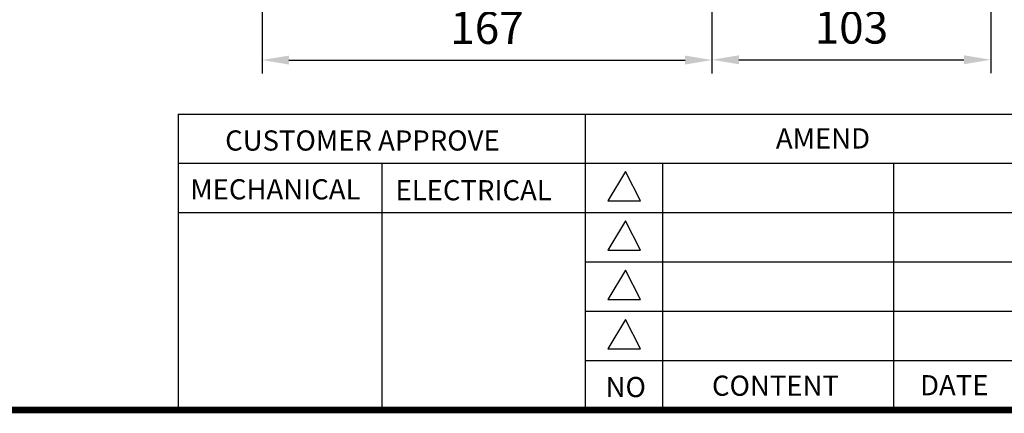
# Model space of a CAD drawing. Extents: x -1236 to -100, y 3 to 813.
# Drawn here: x -839 to -473, y 19 to 165 of the extents above; entities that cross this region are included whole.
import ezdxf

# ---------------------------------------------------------------- set-up
doc = ezdxf.new("R2010")
doc.units = 0
doc.header["$MEASUREMENT"] = 0
doc.styles.add('MX_NOTE_STANDARD', font='txt.shx', dxfattribs={"height": 3.15, "bigfont": 'extfont.shx'})
doc.styles.get("Standard").update_dxf_attribs({"font": 'txt.shx'})
doc.dimstyles.new('MXDIMSTYLE', dxfattribs={"dimtxt": 3.15, "dimasz": 2.5, "dimexe": 1.5, "dimexo": 1, "dimgap": 1, "dimtad": 1, "dimdec": 4, "dimdsep": 46, "dimtxsty": 'MX_NOTE_STANDARD', "dimcen": 2.5, "dimadec": 0, "dimazin": 0, "dimtfac": 1, "dimtdec": 4, "dimtmove": 2, "dimatfit": 3, "dimfxl": 1, "dimtolj": 1, "dimarcsym": 0})

# ---------------------------------------------------------------- blocks, each defined once
blk = doc.blocks.new('BLOCK')
at = {"ltscale": 0.1}
for p, q in [((-736, 125.27), (-736, 17.66)), ((-736, 125.27), (-86.1, 125.27)), ((-588.11, 125.27), (-588.11, 17.66)), ((-86.1, 107.34), (-736, 107.34)), ((-662, 107.34), (-662, 17.66)), ((-573.38, 104.37), (-579.79, 93.76)), ((-567.96, 93.76), (-573.38, 104.37)), ((-560, 107.34), (-560, 17.66)), ((-476, 107.34), (-476, 17.66)), ((-579.79, 93.76), (-567.96, 93.76)), ((-86.1, 89.4), (-736, 89.4)), ((-573.38, 86.43), (-579.79, 75.83)), ((-567.96, 75.83), (-573.38, 86.43)), ((-579.79, 75.83), (-567.96, 75.83)), ((-86.1, 71.47), (-588.11, 71.47)), ((-573.38, 68.5), (-579.79, 57.89)), ((-567.96, 57.89), (-573.38, 68.5)), ((-579.79, 57.89), (-567.96, 57.89)), ((-86.1, 53.53), (-588.11, 53.53)), ((-573.38, 50.56), (-579.79, 39.95)), ((-567.96, 39.95), (-573.38, 50.56)), ((-579.79, 39.95), (-567.96, 39.95)), ((-86.1, 35.6), (-588.11, 35.6))]:
    blk.add_line(p, q, dxfattribs=at)
at = {"flags": 128}
blk.add_lwpolyline([(-1153.45, 778.01, 2.38, 2.38, 0), (-1153.45, 17.66, 2.38, 2.38, 0), (-86.1, 17.66, 2.38, 2.38, 0), (-86.1, 778.01, 2.38, 2.38, 0)], format="xyseb", close=True, dxfattribs=at)
at = {"ltscale": 25.4}
for s, insert, char_height, width, attachment_point in [('{\\T0.95;CUSTOMER APPROVE}', (-718.94, 119.36), 7.3359, 119.2987, 1), ('AMEND', (-518.76, 120.11), 7.336, 40.6887, 1), ('{\\T0.95;MECHANICAL}', (-731.6, 101.6), 7.3359, 83.2177, 1), ('{\\T0.95;ELECTRICAL}', (-657.02, 101.28), 7.3359, 83.2177, 1), ('NO', (-573.33, 29.7), 7.336, 39.1591, 2), ('CONTENT', (-542, 30.19), 7.336, 57.2995, 1), ('DATE', (-466.36, 30.36), 7.336, 34.8239, 1)]:
    blk.add_mtext(s, dxfattribs=dict(at, insert=insert, char_height=char_height, width=width, attachment_point=attachment_point))
blk = doc.blocks.new('*D15')
at = {"color": 3, "lineweight": -2}
for p, q in [((-581.78, 224.23), (-581.78, 145.09)), ((-748.78, 171.23), (-748.78, 145.09)), ((-738.78, 150.09), (-591.78, 150.09))]:
    blk.add_line(p, q, dxfattribs=at)
at = {"color": 3}
for points in [[(-738.78, 151.75), (-738.78, 148.42), (-748.78, 150.09)], [(-591.78, 151.75), (-591.78, 148.42), (-581.78, 150.09)]]:
    blk.add_solid(points, dxfattribs=at)
at = {"layer": 'DEFPOINTS', "color": 0}
for p in [(-581.78, 230.23), (-748.78, 177.23), (-581.78, 150.09)]:
    blk.add_point(p, dxfattribs=at)
at = {"color": 3, "insert": (-665.28, 162.09), "char_height": 12, "attachment_point": 5}
blk.add_mtext('\\A1;167', dxfattribs=at)
blk = doc.blocks.new('*D18')
at = {"color": 3, "lineweight": -2}
for p, q in [((-581.78, 224.23), (-581.78, 145.2)), ((-478.28, 224.23), (-478.28, 145.2)), ((-571.78, 150.2), (-488.28, 150.2))]:
    blk.add_line(p, q, dxfattribs=at)
at = {"color": 3}
for points in [[(-571.78, 151.87), (-571.78, 148.54), (-581.78, 150.2)], [(-488.28, 151.87), (-488.28, 148.54), (-478.28, 150.2)]]:
    blk.add_solid(points, dxfattribs=at)
at = {"layer": 'DEFPOINTS', "color": 0}
for p in [(-581.78, 230.23), (-478.28, 230.23), (-478.28, 150.2)]:
    blk.add_point(p, dxfattribs=at)
at = {"color": 3, "insert": (-530.03, 162.2), "char_height": 12, "attachment_point": 5}
blk.add_mtext('\\A1;103', dxfattribs=at)

msp = doc.modelspace()

# ---------------------------------------------------------------- block references
at = {"color": 3, "xscale": 1.021168888960176, "yscale": 1.021168888960176, "zscale": 1.021168888960176}
msp.add_blockref('BLOCK', (-28.31262, 2.07588), dxfattribs=at)

# ---------------------------------------------------------------- dimensions: what is measured, and where the dimension line sits
at = {"color": 3}
for base, p1, p2, picture, middle in [((-581.77991, 150.08722), (-748.77991, 177.23446), (-581.77991, 230.23446), '*D15', (-665.27991, 162.08722)), ((-478.279911, 150.204069), (-581.779909, 230.234457), (-478.279911, 230.234459), '*D18', (-530.02991, 162.204069))]:
    dim = msp.add_linear_dim(base=base, p1=p1, p2=p2, dimstyle='MXDIMSTYLE', override={"dimscale": 2, "dimtxt": 6, "dimasz": 5, "dimexe": 2.5, "dimexo": 3, "dimgap": 3, "dimtoh": 1, "dimdec": 0, "dimzin": 9, "dimtxsty": 'Standard', "dimcen": 0, "dimclrd": 3, "dimclre": 3, "dimclrt": 3, "dimtdec": 0, "dimtofl": 0, "dimtmove": 0, "dimtzin": 0}, dxfattribs=at)
    dim.commit()
    dim.dimension.update_dxf_attribs({"geometry": picture, "text_midpoint": middle})

doc.saveas('drawing.dxf')
